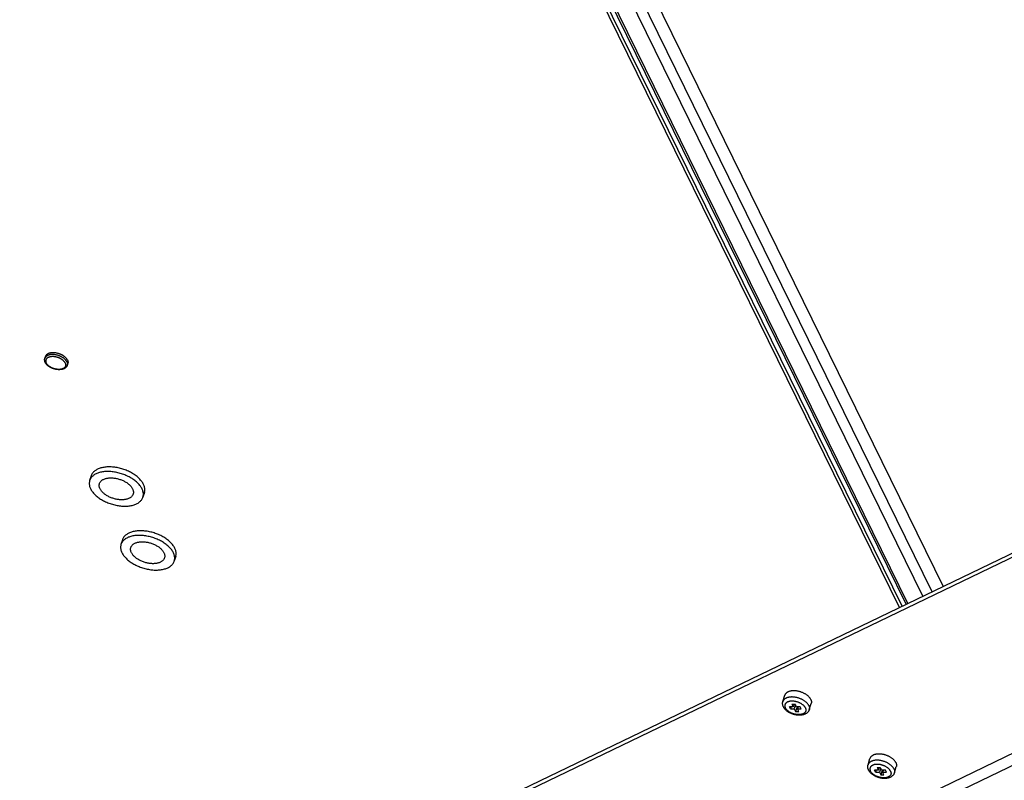
# Model space of a CAD drawing. Units: millimetres. Extents: x 75 to 307, y 14 to 265.
# Drawn here: x 240 to 273, y 154 to 179 of the extents above; entities that cross this region are included whole.
import ezdxf

# ---------------------------------------------------------------- set-up
doc = ezdxf.new("R2010")
doc.units = ezdxf.units.MM
doc.header["$LTSCALE"] = 23.1
doc.layers.add('ALL_ASSEM_MEMBER', color=7, linetype='CONTINUOUS')

msp = doc.modelspace()

# ---------------------------------------------------------------- linework, layer by layer
at = {"layer": 'ALL_ASSEM_MEMBER', "color": 3, "linetype": 'Continuous'}
for p, q in [((257.759, 187.882), (271.384, 160.116)), ((270.116, 159.505), (256.572, 187.104)), ((216.689, 133.766), (279.268, 163.914))]:
    msp.add_line(p, q, dxfattribs=at)
at = {"layer": 'ALL_ASSEM_MEMBER', "color": 9, "linetype": 'Continuous'}
for p, q in [((269.888, 159.395), (256.29, 187.104)), ((269.982, 159.441), (256.406, 187.104)), ((270.181, 159.537), (256.653, 187.104)), ((270.691, 159.782), (257.284, 187.104)), ((271.004, 159.933), (257.577, 187.294)), ((241.391, 167.829), (241.381, 167.837)), ((221.137, 129.084), (285.651, 160.165)), ((221.263, 128.741), (285.777, 159.821))]:
    msp.add_line(p, q, dxfattribs=at)
at = {"layer": 'ALL_ASSEM_MEMBER', "color": 7, "linetype": 'Continuous'}
for p, q in [((240.789, 167.882), (240.808, 167.945)), ((241.553, 167.646), (241.572, 167.709)), ((242.747, 164.015), (242.713, 164.009)), ((216.641, 133.61), (279.219, 163.758)), ((242.363, 163.876), (242.315, 163.719)), ((244.178, 163.315), (244.13, 163.158)), ((243.431, 161.7), (243.382, 161.544)), ((243.814, 161.839), (243.781, 161.833)), ((245.246, 161.139), (245.197, 160.983)), ((265.921, 156.195), (265.987, 156.407)), ((266.273, 156.015), (266.144, 156.015)), ((266.18, 155.941), (266.144, 156.015)), ((266.203, 156.015), (266.18, 155.941)), ((266.18, 155.941), (266.309, 155.941)), ((266.23, 156.102), (266.341, 156.102)), ((266.23, 156.102), (266.273, 156.015)), ((266.3, 156.102), (266.273, 156.015)), ((266.352, 156.079), (266.309, 155.941)), ((266.309, 155.941), (266.352, 155.854)), ((266.383, 156.015), (266.341, 156.102)), ((266.402, 156.015), (266.352, 155.854)), ((266.512, 156.015), (266.383, 156.015)), ((266.443, 156.015), (266.42, 155.941)), ((266.42, 155.941), (266.549, 155.941)), ((266.463, 155.854), (266.42, 155.941)), ((266.549, 155.941), (266.512, 156.015)), ((266.82, 155.918), (266.885, 156.129)), ((266.352, 155.854), (266.463, 155.854)), ((268.82, 154.042), (268.886, 154.253)), ((269.129, 153.949), (269.239, 153.949)), ((269.129, 153.949), (269.172, 153.862)), ((269.198, 153.949), (269.172, 153.862)), ((269.251, 153.926), (269.208, 153.787)), ((269.282, 153.862), (269.239, 153.949)), ((269.718, 153.764), (269.784, 153.976)), ((269.172, 153.862), (269.043, 153.862)), ((269.079, 153.787), (269.043, 153.862)), ((269.102, 153.862), (269.079, 153.787)), ((269.079, 153.787), (269.208, 153.787)), ((269.208, 153.787), (269.251, 153.7)), ((269.301, 153.862), (269.251, 153.7)), ((269.251, 153.7), (269.361, 153.7)), ((269.411, 153.862), (269.282, 153.862)), ((269.342, 153.862), (269.319, 153.787)), ((269.319, 153.787), (269.448, 153.787)), ((269.361, 153.7), (269.319, 153.787)), ((269.448, 153.787), (269.411, 153.862))]:
    msp.add_line(p, q, dxfattribs=at)
at = {"layer": 'ALL_ASSEM_MEMBER', "color": 9, "linetype": 'Continuous'}
for points in [[(241.407, 167.904), (241.395, 167.912), (241.382, 167.92), (241.369, 167.928), (241.355, 167.935), (241.341, 167.942), (241.327, 167.949), (241.313, 167.955), (241.299, 167.961), (241.284, 167.967), (241.269, 167.973), (241.254, 167.978), (241.239, 167.983), (241.224, 167.987), (241.209, 167.992), (241.193, 167.995), (241.178, 167.999), (241.162, 168.002), (241.147, 168.005), (241.132, 168.007), (241.116, 168.009), (241.101, 168.011), (241.086, 168.012), (241.071, 168.013), (241.056, 168.013), (241.041, 168.013), (241.027, 168.013), (241.013, 168.012), (240.999, 168.011), (240.985, 168.009), (240.972, 168.007), (240.959, 168.005), (240.946, 168.002), (240.933, 167.999), (240.921, 167.995), (240.91, 167.992), (240.899, 167.987), (240.888, 167.983), (240.877, 167.978), (240.868, 167.973), (240.858, 167.967), (240.849, 167.961), (240.841, 167.955), (240.833, 167.949), (240.826, 167.942), (240.819, 167.935), (240.813, 167.928), (240.807, 167.92), (240.802, 167.912), (240.797, 167.904), (240.793, 167.896), (240.79, 167.887), (240.789, 167.882)], [(241.381, 167.837), (241.37, 167.844), (241.359, 167.852), (241.347, 167.859), (241.336, 167.866), (241.323, 167.873), (241.311, 167.879), (241.298, 167.885), (241.285, 167.891), (241.272, 167.897), (241.259, 167.902), (241.246, 167.907), (241.232, 167.912), (241.218, 167.917), (241.204, 167.921), (241.19, 167.924), (241.176, 167.928), (241.162, 167.931), (241.148, 167.934), (241.134, 167.936), (241.12, 167.938), (241.106, 167.94), (241.093, 167.941), (241.079, 167.942), (241.065, 167.943), (241.052, 167.943), (241.039, 167.943), (241.026, 167.942), (241.013, 167.941), (241, 167.94), (240.988, 167.938), (240.976, 167.936), (240.964, 167.934), (240.953, 167.931), (240.942, 167.928), (240.931, 167.924), (240.921, 167.921), (240.911, 167.917), (240.902, 167.912), (240.893, 167.907), (240.884, 167.902), (240.876, 167.897), (240.869, 167.891), (240.862, 167.885), (240.855, 167.879), (240.849, 167.873), (240.844, 167.866), (240.839, 167.859), (240.834, 167.852), (240.83, 167.844), (240.827, 167.837), (240.824, 167.829), (240.822, 167.821), (240.82, 167.813), (240.819, 167.804), (240.819, 167.796), (240.819, 167.787), (240.82, 167.779), (240.821, 167.77), (240.823, 167.761), (240.825, 167.752), (240.828, 167.743), (240.832, 167.734), (240.836, 167.725)], [(241.481, 167.725), (241.485, 167.716), (241.489, 167.707), (241.492, 167.698), (241.494, 167.689), (241.496, 167.681), (241.497, 167.672), (241.498, 167.663), (241.498, 167.655), (241.498, 167.646), (241.497, 167.638), (241.495, 167.63), (241.493, 167.622), (241.49, 167.614), (241.487, 167.606), (241.483, 167.599), (241.479, 167.592), (241.474, 167.585), (241.468, 167.578), (241.462, 167.571), (241.455, 167.565), (241.448, 167.559), (241.441, 167.554), (241.433, 167.548), (241.424, 167.543), (241.415, 167.538), (241.406, 167.534), (241.396, 167.53), (241.386, 167.526), (241.375, 167.523), (241.364, 167.519), (241.353, 167.517), (241.341, 167.514), (241.329, 167.512), (241.317, 167.511), (241.304, 167.509), (241.292, 167.508), (241.279, 167.508), (241.265, 167.508), (241.252, 167.508), (241.238, 167.508), (241.225, 167.509), (241.211, 167.511), (241.197, 167.512), (241.183, 167.514), (241.169, 167.517), (241.155, 167.519), (241.141, 167.523), (241.127, 167.526), (241.113, 167.53), (241.099, 167.534), (241.085, 167.538), (241.072, 167.543), (241.058, 167.548), (241.045, 167.554), (241.032, 167.559), (241.019, 167.565), (241.006, 167.571), (240.994, 167.578), (240.982, 167.585), (240.97, 167.592), (240.958, 167.599), (240.947, 167.606), (240.936, 167.614), (240.926, 167.622), (240.916, 167.63), (240.906, 167.638), (240.897, 167.646), (240.888, 167.655), (240.88, 167.663), (240.872, 167.672), (240.865, 167.681), (240.858, 167.689), (240.852, 167.698), (240.846, 167.707), (240.841, 167.716), (240.836, 167.725)], [(241.481, 167.725), (241.476, 167.734), (241.471, 167.743), (241.465, 167.752), (241.459, 167.761), (241.452, 167.77), (241.445, 167.779), (241.437, 167.787), (241.429, 167.796), (241.42, 167.804), (241.411, 167.813), (241.401, 167.821), (241.391, 167.829)], [(241.539, 167.764), (241.534, 167.774), (241.528, 167.784), (241.522, 167.794), (241.515, 167.804), (241.508, 167.813), (241.5, 167.823), (241.491, 167.833), (241.482, 167.842), (241.473, 167.851), (241.463, 167.861), (241.453, 167.87), (241.442, 167.879), (241.431, 167.887), (241.419, 167.896), (241.407, 167.904)], [(241.539, 167.764), (241.544, 167.754), (241.548, 167.745), (241.551, 167.735), (241.554, 167.725), (241.556, 167.715), (241.557, 167.706), (241.558, 167.696), (241.559, 167.687), (241.558, 167.677), (241.558, 167.668), (241.556, 167.659), (241.554, 167.65), (241.553, 167.646)], [(266.198, 156.348), (266.179, 156.347), (266.16, 156.345), (266.142, 156.342), (266.124, 156.339), (266.107, 156.336), (266.09, 156.332), (266.074, 156.327), (266.059, 156.322), (266.044, 156.316), (266.03, 156.309), (266.016, 156.303), (266.004, 156.295), (265.992, 156.287), (265.981, 156.279), (265.97, 156.27), (265.961, 156.261), (265.952, 156.251), (265.944, 156.241), (265.937, 156.23), (265.931, 156.219), (265.926, 156.208), (265.922, 156.197), (265.921, 156.195)], [(266.681, 156.197), (266.666, 156.208), (266.65, 156.219), (266.633, 156.23), (266.616, 156.241), (266.598, 156.251), (266.58, 156.261), (266.561, 156.27), (266.542, 156.279), (266.523, 156.287), (266.503, 156.295), (266.483, 156.303), (266.463, 156.309), (266.442, 156.316), (266.422, 156.322), (266.401, 156.327), (266.38, 156.332), (266.36, 156.336), (266.339, 156.339), (266.318, 156.342), (266.298, 156.345), (266.277, 156.347), (266.257, 156.348), (266.237, 156.349), (266.217, 156.349), (266.198, 156.348)], [(266.687, 155.978), (266.681, 155.989), (266.675, 156), (266.667, 156.011), (266.659, 156.022), (266.65, 156.033), (266.641, 156.044), (266.63, 156.054), (266.619, 156.065), (266.608, 156.075), (266.596, 156.085), (266.583, 156.095), (266.57, 156.104), (266.556, 156.113), (266.541, 156.122), (266.527, 156.131), (266.511, 156.139), (266.496, 156.147), (266.48, 156.154), (266.464, 156.161), (266.447, 156.167), (266.43, 156.173), (266.413, 156.179), (266.396, 156.184), (266.379, 156.189), (266.362, 156.193), (266.344, 156.197), (266.327, 156.2), (266.31, 156.203), (266.292, 156.205), (266.275, 156.206), (266.258, 156.208), (266.242, 156.208), (266.225, 156.208), (266.209, 156.208), (266.193, 156.206), (266.178, 156.205), (266.163, 156.203), (266.148, 156.2), (266.134, 156.197), (266.12, 156.193), (266.107, 156.189), (266.094, 156.184), (266.082, 156.179), (266.071, 156.173), (266.06, 156.167), (266.05, 156.161), (266.04, 156.154), (266.032, 156.147), (266.024, 156.139), (266.016, 156.131), (266.01, 156.122), (266.004, 156.113), (265.999, 156.104), (265.995, 156.095), (265.992, 156.085), (265.99, 156.075), (265.988, 156.065), (265.987, 156.054), (265.987, 156.044), (265.988, 156.033), (265.99, 156.022), (265.993, 156.011), (265.996, 156), (266, 155.989), (266.006, 155.978)], [(266.687, 155.978), (266.692, 155.967), (266.696, 155.956), (266.7, 155.945), (266.702, 155.934), (266.704, 155.923), (266.705, 155.912), (266.705, 155.902), (266.705, 155.891), (266.703, 155.881), (266.701, 155.871), (266.697, 155.862), (266.693, 155.852), (266.688, 155.843), (266.683, 155.834), (266.676, 155.826), (266.669, 155.817), (266.661, 155.81), (266.652, 155.802), (266.643, 155.795), (266.633, 155.789), (266.622, 155.783), (266.611, 155.777), (266.599, 155.772), (266.586, 155.767), (266.573, 155.763), (266.559, 155.759), (266.545, 155.756), (266.53, 155.754), (266.515, 155.751), (266.499, 155.75), (266.484, 155.749), (266.467, 155.748), (266.451, 155.748), (266.434, 155.749), (266.417, 155.75), (266.4, 155.751), (266.383, 155.754), (266.366, 155.756), (266.348, 155.759), (266.331, 155.763), (266.314, 155.767), (266.296, 155.772), (266.279, 155.777), (266.262, 155.783), (266.246, 155.789), (266.229, 155.795), (266.213, 155.802), (266.197, 155.81), (266.181, 155.817), (266.166, 155.826), (266.151, 155.834), (266.137, 155.843), (266.123, 155.852), (266.11, 155.862), (266.097, 155.871), (266.085, 155.881), (266.073, 155.891), (266.062, 155.902), (266.052, 155.912), (266.042, 155.923), (266.034, 155.934), (266.025, 155.945), (266.018, 155.956), (266.011, 155.967), (266.006, 155.978)], [(266.803, 156.056), (266.796, 156.07), (266.789, 156.083), (266.78, 156.096), (266.77, 156.109), (266.76, 156.122), (266.749, 156.135), (266.737, 156.148), (266.724, 156.161), (266.71, 156.173), (266.696, 156.185), (266.681, 156.197)], [(266.803, 156.056), (266.809, 156.043), (266.815, 156.03), (266.819, 156.017), (266.822, 156.004), (266.825, 155.991), (266.826, 155.978), (266.827, 155.965), (266.826, 155.952), (266.825, 155.94), (266.822, 155.928), (266.82, 155.918)], [(269.097, 154.195), (269.078, 154.193), (269.059, 154.192), (269.041, 154.189), (269.023, 154.186), (269.006, 154.183), (268.989, 154.178), (268.973, 154.174), (268.958, 154.168), (268.943, 154.163), (268.929, 154.156), (268.915, 154.149), (268.903, 154.142), (268.891, 154.134), (268.879, 154.126), (268.869, 154.117), (268.86, 154.107), (268.851, 154.098), (268.843, 154.088), (268.836, 154.077), (268.83, 154.066), (268.825, 154.055), (268.821, 154.043), (268.82, 154.042)], [(269.586, 153.825), (269.58, 153.836), (269.573, 153.847), (269.566, 153.858), (269.558, 153.869), (269.549, 153.88), (269.539, 153.891), (269.529, 153.901), (269.518, 153.912), (269.507, 153.922), (269.494, 153.932), (269.482, 153.941), (269.468, 153.951), (269.454, 153.96), (269.44, 153.969), (269.425, 153.977), (269.41, 153.985), (269.395, 153.993), (269.379, 154.001), (269.362, 154.008), (269.346, 154.014), (269.329, 154.02), (269.312, 154.026), (269.295, 154.031), (269.278, 154.036), (269.26, 154.04), (269.243, 154.044), (269.226, 154.047), (269.208, 154.049), (269.191, 154.052), (269.174, 154.053), (269.157, 154.054), (269.141, 154.055), (269.124, 154.055), (269.108, 154.054), (269.092, 154.053), (269.077, 154.052), (269.061, 154.049), (269.047, 154.047), (269.032, 154.044), (269.019, 154.04), (269.006, 154.036), (268.993, 154.031), (268.981, 154.026), (268.969, 154.02), (268.959, 154.014), (268.949, 154.008), (268.939, 154.001), (268.93, 153.993), (268.922, 153.985), (268.915, 153.977), (268.909, 153.969), (268.903, 153.96), (268.898, 153.951), (268.894, 153.941), (268.891, 153.932), (268.889, 153.922), (268.887, 153.912), (268.886, 153.901), (268.886, 153.891), (268.887, 153.88), (268.889, 153.869), (268.892, 153.858), (268.895, 153.847), (268.899, 153.836), (268.904, 153.825)], [(269.58, 154.043), (269.565, 154.055), (269.549, 154.066), (269.532, 154.077), (269.515, 154.088), (269.497, 154.098), (269.479, 154.107), (269.46, 154.117), (269.441, 154.126), (269.422, 154.134), (269.402, 154.142), (269.382, 154.149), (269.362, 154.156), (269.341, 154.163), (269.321, 154.168), (269.3, 154.174), (269.279, 154.178), (269.258, 154.183), (269.238, 154.186), (269.217, 154.189), (269.196, 154.192), (269.176, 154.193), (269.156, 154.195), (269.136, 154.195), (269.116, 154.195), (269.097, 154.195)], [(269.702, 153.903), (269.695, 153.916), (269.687, 153.93), (269.679, 153.943), (269.669, 153.956), (269.659, 153.969), (269.648, 153.982), (269.636, 153.995), (269.623, 154.007), (269.609, 154.02), (269.595, 154.032), (269.58, 154.043)], [(269.702, 153.903), (269.708, 153.89), (269.713, 153.877), (269.718, 153.863), (269.721, 153.85), (269.723, 153.837), (269.725, 153.824), (269.725, 153.812), (269.725, 153.799), (269.724, 153.787), (269.721, 153.775), (269.718, 153.764)], [(269.586, 153.825), (269.591, 153.814), (269.595, 153.803), (269.599, 153.792), (269.601, 153.781), (269.603, 153.77), (269.604, 153.759), (269.604, 153.748), (269.603, 153.738), (269.602, 153.728), (269.599, 153.718), (269.596, 153.708), (269.592, 153.699), (269.587, 153.69), (269.582, 153.681), (269.575, 153.672), (269.568, 153.664), (269.56, 153.656), (269.551, 153.649), (269.542, 153.642), (269.532, 153.636), (269.521, 153.629), (269.509, 153.624), (269.497, 153.619), (269.485, 153.614), (269.472, 153.61), (269.458, 153.606), (269.444, 153.603), (269.429, 153.6), (269.414, 153.598), (269.398, 153.596), (269.382, 153.595), (269.366, 153.595), (269.35, 153.595), (269.333, 153.595), (269.316, 153.596), (269.299, 153.598), (269.282, 153.6), (269.265, 153.603), (269.247, 153.606), (269.23, 153.61), (269.213, 153.614), (269.195, 153.619), (269.178, 153.624), (269.161, 153.629), (269.144, 153.636), (269.128, 153.642), (269.112, 153.649), (269.096, 153.656), (269.08, 153.664), (269.065, 153.672), (269.05, 153.681), (269.036, 153.69), (269.022, 153.699), (269.009, 153.708), (268.996, 153.718), (268.984, 153.728), (268.972, 153.738), (268.961, 153.748), (268.951, 153.759), (268.941, 153.77), (268.932, 153.781), (268.924, 153.792), (268.917, 153.803), (268.91, 153.814), (268.904, 153.825)]]:
    msp.add_lwpolyline(points, dxfattribs=at)
at = {"layer": 'ALL_ASSEM_MEMBER', "color": 7, "linetype": 'Continuous'}
for points in [[(241.558, 167.827), (241.553, 167.837), (241.548, 167.847), (241.541, 167.857), (241.534, 167.866), (241.527, 167.876), (241.519, 167.886), (241.511, 167.895), (241.502, 167.905), (241.492, 167.914), (241.482, 167.923), (241.472, 167.932), (241.461, 167.941), (241.45, 167.95), (241.438, 167.958), (241.426, 167.967), (241.414, 167.975), (241.401, 167.983), (241.388, 167.99), (241.375, 167.998), (241.361, 168.005), (241.347, 168.011), (241.333, 168.018), (241.318, 168.024), (241.303, 168.03), (241.289, 168.035), (241.274, 168.041), (241.258, 168.046), (241.243, 168.05), (241.228, 168.054), (241.213, 168.058), (241.197, 168.062), (241.182, 168.065), (241.166, 168.067), (241.151, 168.07), (241.136, 168.072), (241.12, 168.073), (241.105, 168.074), (241.09, 168.075), (241.075, 168.076), (241.061, 168.076), (241.046, 168.075), (241.032, 168.074), (241.018, 168.073), (241.004, 168.072), (240.991, 168.07), (240.978, 168.067), (240.965, 168.065), (240.953, 168.062), (240.941, 168.058), (240.929, 168.054), (240.918, 168.05), (240.907, 168.046), (240.897, 168.041), (240.887, 168.035), (240.877, 168.03), (240.869, 168.024), (240.86, 168.018), (240.852, 168.011), (240.845, 168.005), (240.838, 167.998), (240.832, 167.99), (240.826, 167.983), (240.821, 167.975), (240.817, 167.967), (240.813, 167.958), (240.809, 167.95), (240.808, 167.945)], [(240.803, 167.742), (240.798, 167.754), (240.794, 167.765), (240.79, 167.777), (240.787, 167.788), (240.784, 167.799), (240.783, 167.81), (240.781, 167.821), (240.781, 167.831), (240.781, 167.842), (240.782, 167.852), (240.784, 167.863), (240.786, 167.873), (240.789, 167.882)], [(241.553, 167.646), (241.549, 167.636), (241.545, 167.627), (241.541, 167.617), (241.536, 167.608), (241.53, 167.599), (241.523, 167.59), (241.516, 167.582), (241.508, 167.574), (241.499, 167.566), (241.49, 167.558), (241.48, 167.551), (241.47, 167.544), (241.459, 167.537), (241.447, 167.531), (241.435, 167.526), (241.422, 167.521), (241.409, 167.516), (241.395, 167.512), (241.381, 167.508), (241.366, 167.505), (241.352, 167.502), (241.336, 167.5), (241.321, 167.499), (241.306, 167.498), (241.29, 167.497), (241.274, 167.497), (241.258, 167.497), (241.241, 167.498), (241.225, 167.499), (241.209, 167.501), (241.192, 167.503), (241.176, 167.506), (241.159, 167.509), (241.143, 167.513), (241.126, 167.517), (241.11, 167.521), (241.094, 167.526), (241.078, 167.531), (241.062, 167.537), (241.046, 167.543), (241.031, 167.549), (241.015, 167.556), (241, 167.563), (240.986, 167.571), (240.971, 167.579), (240.957, 167.587), (240.944, 167.596), (240.93, 167.605), (240.917, 167.614), (240.905, 167.623), (240.893, 167.633), (240.881, 167.643), (240.87, 167.653), (240.86, 167.664), (240.85, 167.675), (240.84, 167.686), (240.832, 167.697), (240.824, 167.708), (240.816, 167.719), (240.809, 167.731), (240.803, 167.742)], [(241.558, 167.827), (241.563, 167.817), (241.567, 167.807), (241.57, 167.797), (241.573, 167.788), (241.575, 167.778), (241.577, 167.768), (241.578, 167.759), (241.578, 167.749), (241.578, 167.74), (241.577, 167.731), (241.575, 167.722), (241.573, 167.713), (241.572, 167.709)], [(242.582, 164.107), (242.556, 164.094), (242.532, 164.08), (242.509, 164.065), (242.487, 164.049), (242.467, 164.032), (242.448, 164.015), (242.431, 163.996), (242.416, 163.977), (242.402, 163.957), (242.389, 163.937), (242.378, 163.916), (242.369, 163.894), (242.363, 163.876)], [(242.713, 164.009), (242.68, 164.001), (242.649, 163.993), (242.618, 163.984), (242.589, 163.974), (242.561, 163.962), (242.534, 163.95)], [(244.178, 163.315), (244.179, 163.319), (244.185, 163.341), (244.189, 163.365), (244.192, 163.388), (244.192, 163.412), (244.191, 163.436), (244.189, 163.461), (244.184, 163.486), (244.178, 163.511), (244.17, 163.536), (244.161, 163.562), (244.15, 163.587), (244.137, 163.612), (244.123, 163.638), (244.107, 163.663), (244.089, 163.688), (244.07, 163.713), (244.05, 163.738), (244.028, 163.763), (244.005, 163.787), (243.98, 163.811), (243.954, 163.834), (243.927, 163.857), (243.898, 163.88), (243.869, 163.902), (243.838, 163.923), (243.806, 163.944), (243.773, 163.964), (243.74, 163.984), (243.705, 164.002), (243.67, 164.02), (243.633, 164.038), (243.597, 164.054), (243.559, 164.07), (243.521, 164.084), (243.483, 164.098), (243.444, 164.111), (243.405, 164.123), (243.366, 164.134), (243.326, 164.144), (243.287, 164.153), (243.247, 164.161), (243.207, 164.167), (243.168, 164.173), (243.128, 164.178), (243.089, 164.182), (243.051, 164.184), (243.012, 164.186), (242.975, 164.186), (242.937, 164.185), (242.901, 164.183), (242.865, 164.18), (242.829, 164.177), (242.795, 164.171), (242.761, 164.165), (242.729, 164.158), (242.697, 164.15), (242.667, 164.141), (242.637, 164.13), (242.609, 164.119), (242.582, 164.107)], [(243.979, 163.606), (243.956, 163.63), (243.931, 163.654), (243.905, 163.677), (243.878, 163.7), (243.85, 163.723), (243.82, 163.745), (243.789, 163.766), (243.758, 163.787), (243.725, 163.807), (243.691, 163.827), (243.657, 163.846), (243.621, 163.864), (243.585, 163.881), (243.548, 163.897), (243.511, 163.913), (243.473, 163.928), (243.435, 163.942), (243.396, 163.954), (243.357, 163.966), (243.317, 163.977), (243.278, 163.987), (243.238, 163.996), (243.198, 164.004), (243.159, 164.011), (243.119, 164.017), (243.08, 164.021), (243.041, 164.025), (243.002, 164.027), (242.964, 164.029), (242.926, 164.029), (242.889, 164.029), (242.852, 164.027), (242.816, 164.024), (242.781, 164.02), (242.747, 164.015)], [(242.315, 163.719), (242.313, 163.716), (242.308, 163.693), (242.304, 163.67), (242.301, 163.646), (242.3, 163.622), (242.301, 163.598), (242.304, 163.573), (242.309, 163.548), (242.315, 163.523), (242.323, 163.498), (242.332, 163.473), (242.343, 163.447), (242.356, 163.422), (242.37, 163.396), (242.386, 163.371), (242.404, 163.346), (242.423, 163.321), (242.443, 163.296), (242.465, 163.272), (242.488, 163.247), (242.513, 163.224), (242.539, 163.2), (242.566, 163.177), (242.595, 163.155), (242.624, 163.133), (242.655, 163.111), (242.687, 163.09), (242.72, 163.07), (242.753, 163.051), (242.788, 163.032), (242.823, 163.014), (242.859, 162.997), (242.896, 162.98), (242.934, 162.965), (242.971, 162.95), (243.01, 162.936), (243.049, 162.923), (243.088, 162.911), (243.127, 162.9), (243.167, 162.89), (243.206, 162.881), (243.246, 162.874), (243.286, 162.867), (243.325, 162.861), (243.364, 162.856), (243.403, 162.853), (243.442, 162.85), (243.48, 162.849), (243.518, 162.848), (243.556, 162.849), (243.592, 162.851), (243.628, 162.854), (243.663, 162.858), (243.698, 162.863), (243.731, 162.869), (243.764, 162.876), (243.795, 162.884), (243.826, 162.894), (243.855, 162.904), (243.884, 162.915), (243.911, 162.927)], [(242.534, 163.95), (242.508, 163.937), (242.484, 163.923), (242.461, 163.908), (242.439, 163.892), (242.419, 163.875), (242.4, 163.858), (242.383, 163.84), (242.367, 163.821), (242.353, 163.801), (242.341, 163.78), (242.33, 163.759), (242.321, 163.738), (242.315, 163.719)], [(242.649, 163.616), (242.655, 163.633), (242.662, 163.649), (242.671, 163.664), (242.681, 163.679), (242.693, 163.692), (242.705, 163.706), (242.719, 163.718), (242.735, 163.73), (242.751, 163.742), (242.769, 163.752), (242.787, 163.762)], [(242.787, 163.762), (242.807, 163.771), (242.828, 163.779), (242.85, 163.786), (242.873, 163.792), (242.896, 163.798), (242.921, 163.802), (242.946, 163.806), (242.972, 163.809), (242.998, 163.811), (243.025, 163.812), (243.053, 163.812), (243.081, 163.811), (243.109, 163.809), (243.138, 163.806), (243.167, 163.802), (243.196, 163.798), (243.225, 163.792), (243.254, 163.786), (243.283, 163.779), (243.311, 163.771), (243.34, 163.762), (243.368, 163.752), (243.396, 163.742), (243.424, 163.73), (243.451, 163.718), (243.477, 163.706), (243.503, 163.692), (243.528, 163.679), (243.552, 163.664), (243.576, 163.649), (243.598, 163.633), (243.62, 163.617), (243.641, 163.601), (243.66, 163.584), (243.679, 163.566), (243.696, 163.549), (243.713, 163.531), (243.728, 163.513), (243.741, 163.494), (243.754, 163.476), (243.765, 163.457), (243.775, 163.439), (243.783, 163.42), (243.79, 163.402), (243.796, 163.383), (243.8, 163.365), (243.803, 163.347), (243.804, 163.329), (243.804, 163.311), (243.803, 163.294), (243.8, 163.277), (243.795, 163.262)], [(243.657, 163.116), (243.637, 163.107), (243.616, 163.099), (243.594, 163.092), (243.572, 163.085), (243.548, 163.08), (243.524, 163.075), (243.498, 163.071), (243.473, 163.069), (243.446, 163.067), (243.419, 163.066), (243.391, 163.066), (243.363, 163.067), (243.335, 163.069), (243.306, 163.071), (243.278, 163.075), (243.249, 163.08), (243.22, 163.085), (243.191, 163.092), (243.162, 163.099), (243.133, 163.107), (243.104, 163.116), (243.076, 163.125), (243.048, 163.136), (243.021, 163.147), (242.994, 163.159), (242.967, 163.172), (242.942, 163.185), (242.916, 163.199), (242.892, 163.214), (242.869, 163.229), (242.846, 163.244), (242.824, 163.26), (242.804, 163.277), (242.784, 163.294), (242.765, 163.311), (242.748, 163.329), (242.732, 163.347), (242.717, 163.365), (242.703, 163.383), (242.691, 163.402), (242.679, 163.42), (242.67, 163.439), (242.661, 163.457), (242.654, 163.476), (242.648, 163.494), (242.644, 163.513), (242.641, 163.531), (242.64, 163.549), (242.64, 163.566), (242.642, 163.584), (242.645, 163.601), (242.649, 163.616)], [(244.13, 163.158), (244.131, 163.162), (244.137, 163.185), (244.141, 163.208), (244.143, 163.232), (244.144, 163.255), (244.143, 163.28), (244.14, 163.304), (244.136, 163.329), (244.13, 163.354), (244.122, 163.38), (244.112, 163.405), (244.101, 163.43), (244.089, 163.456), (244.074, 163.481), (244.058, 163.506), (244.041, 163.532), (244.022, 163.557), (244.001, 163.581), (243.979, 163.606)], [(243.795, 163.262), (243.789, 163.244), (243.782, 163.229), (243.773, 163.214), (243.763, 163.199), (243.752, 163.185), (243.739, 163.172), (243.725, 163.159), (243.71, 163.147), (243.693, 163.136), (243.676, 163.125), (243.657, 163.116)], [(243.911, 162.927), (243.936, 162.941), (243.961, 162.955), (243.984, 162.97), (244.005, 162.985), (244.026, 163.002), (244.044, 163.02), (244.062, 163.038), (244.077, 163.057), (244.091, 163.077), (244.104, 163.097), (244.114, 163.118), (244.123, 163.14), (244.13, 163.158)], [(245.246, 161.139), (245.247, 161.143), (245.253, 161.166), (245.257, 161.189), (245.259, 161.213), (245.26, 161.237), (245.259, 161.261), (245.256, 161.285), (245.252, 161.31), (245.246, 161.335), (245.238, 161.361), (245.228, 161.386), (245.217, 161.411), (245.205, 161.437), (245.19, 161.462), (245.174, 161.487), (245.157, 161.513), (245.138, 161.538), (245.117, 161.562), (245.095, 161.587), (245.072, 161.611), (245.047, 161.635), (245.022, 161.658), (244.994, 161.681), (244.966, 161.704), (244.936, 161.726), (244.905, 161.747), (244.874, 161.768), (244.841, 161.788), (244.807, 161.808), (244.773, 161.827), (244.737, 161.845), (244.701, 161.862), (244.664, 161.878), (244.627, 161.894), (244.589, 161.909), (244.551, 161.923), (244.512, 161.935), (244.473, 161.947), (244.433, 161.958), (244.394, 161.968), (244.354, 161.977), (244.315, 161.985), (244.275, 161.992), (244.235, 161.998), (244.196, 162.002), (244.157, 162.006), (244.118, 162.008), (244.08, 162.01), (244.042, 162.01), (244.005, 162.01), (243.968, 162.008), (243.932, 162.005), (243.897, 162.001), (243.863, 161.996), (243.829, 161.99), (243.797, 161.982), (243.765, 161.974), (243.734, 161.965), (243.705, 161.955), (243.677, 161.943), (243.65, 161.931)], [(243.601, 161.775), (243.576, 161.761), (243.551, 161.747), (243.528, 161.732), (243.507, 161.716), (243.486, 161.7), (243.468, 161.682), (243.451, 161.664), (243.435, 161.645), (243.421, 161.625), (243.408, 161.605), (243.398, 161.584), (243.389, 161.562), (243.382, 161.544)], [(243.65, 161.931), (243.624, 161.918), (243.6, 161.904), (243.577, 161.889), (243.555, 161.873), (243.535, 161.856), (243.516, 161.839), (243.499, 161.821), (243.483, 161.802), (243.469, 161.782), (243.457, 161.761), (243.446, 161.74), (243.437, 161.719), (243.431, 161.7)], [(243.781, 161.833), (243.748, 161.826), (243.717, 161.818), (243.686, 161.808), (243.657, 161.798), (243.628, 161.787), (243.601, 161.775)], [(245.047, 161.43), (245.024, 161.454), (244.999, 161.478), (244.973, 161.502), (244.946, 161.525), (244.917, 161.547), (244.888, 161.569), (244.857, 161.591), (244.825, 161.612), (244.792, 161.632), (244.759, 161.651), (244.724, 161.67), (244.689, 161.688), (244.653, 161.705), (244.616, 161.722), (244.579, 161.737), (244.541, 161.752), (244.502, 161.766), (244.463, 161.779), (244.424, 161.791), (244.385, 161.802), (244.345, 161.812), (244.306, 161.82), (244.266, 161.828), (244.226, 161.835), (244.187, 161.841), (244.148, 161.846), (244.109, 161.849), (244.07, 161.852), (244.032, 161.853), (243.994, 161.854), (243.956, 161.853), (243.92, 161.851), (243.884, 161.848), (243.849, 161.844), (243.814, 161.839)], [(243.855, 161.586), (243.875, 161.595), (243.896, 161.603), (243.918, 161.61), (243.94, 161.617), (243.964, 161.622), (243.988, 161.627), (244.014, 161.63), (244.04, 161.633), (244.066, 161.635), (244.093, 161.636), (244.121, 161.636), (244.149, 161.635), (244.177, 161.633), (244.206, 161.63), (244.234, 161.627), (244.263, 161.622), (244.292, 161.617), (244.321, 161.61), (244.35, 161.603), (244.379, 161.595), (244.408, 161.586), (244.436, 161.576), (244.464, 161.566), (244.491, 161.555), (244.518, 161.543), (244.545, 161.53), (244.57, 161.517), (244.596, 161.503), (244.62, 161.488), (244.643, 161.473), (244.666, 161.458), (244.688, 161.442), (244.708, 161.425), (244.728, 161.408), (244.747, 161.391), (244.764, 161.373), (244.78, 161.355), (244.795, 161.337), (244.809, 161.319), (244.821, 161.3), (244.833, 161.282), (244.842, 161.263), (244.851, 161.245), (244.858, 161.226), (244.864, 161.208), (244.868, 161.189), (244.871, 161.171), (244.872, 161.153), (244.872, 161.136), (244.87, 161.118), (244.867, 161.101), (244.863, 161.086)], [(243.382, 161.544), (243.381, 161.54), (243.375, 161.517), (243.371, 161.494), (243.369, 161.47), (243.368, 161.446), (243.369, 161.422), (243.372, 161.397), (243.376, 161.373), (243.382, 161.348), (243.39, 161.322), (243.4, 161.297), (243.411, 161.272), (243.423, 161.246), (243.438, 161.221), (243.454, 161.196), (243.471, 161.17), (243.49, 161.145), (243.511, 161.121), (243.533, 161.096), (243.556, 161.072), (243.581, 161.048), (243.607, 161.024), (243.634, 161.001), (243.662, 160.979), (243.692, 160.957), (243.723, 160.935), (243.754, 160.915), (243.787, 160.894), (243.821, 160.875), (243.855, 160.856), (243.891, 160.838), (243.927, 160.821), (243.964, 160.804), (244.001, 160.789), (244.039, 160.774), (244.077, 160.76), (244.116, 160.748), (244.155, 160.736), (244.195, 160.725), (244.234, 160.715), (244.274, 160.706), (244.314, 160.698), (244.353, 160.691), (244.393, 160.685), (244.432, 160.681), (244.471, 160.677), (244.51, 160.674), (244.548, 160.673), (244.586, 160.673), (244.623, 160.673), (244.66, 160.675), (244.696, 160.678), (244.731, 160.682), (244.765, 160.687), (244.799, 160.693), (244.832, 160.7), (244.863, 160.709), (244.894, 160.718), (244.923, 160.728), (244.951, 160.739), (244.978, 160.752)], [(244.725, 160.94), (244.705, 160.931), (244.684, 160.923), (244.662, 160.916), (244.639, 160.91), (244.616, 160.904), (244.591, 160.9), (244.566, 160.896), (244.54, 160.893), (244.514, 160.891), (244.487, 160.89), (244.459, 160.89), (244.431, 160.891), (244.403, 160.893), (244.374, 160.896), (244.345, 160.9), (244.316, 160.904), (244.287, 160.91), (244.258, 160.916), (244.229, 160.923), (244.201, 160.931), (244.172, 160.94), (244.144, 160.95), (244.116, 160.96), (244.088, 160.972), (244.061, 160.983), (244.035, 160.996), (244.009, 161.009), (243.984, 161.023), (243.96, 161.038), (243.936, 161.053), (243.914, 161.069), (243.892, 161.085), (243.871, 161.101), (243.852, 161.118), (243.833, 161.136), (243.816, 161.153), (243.799, 161.171), (243.784, 161.189), (243.771, 161.208), (243.758, 161.226), (243.747, 161.245), (243.737, 161.263), (243.729, 161.282), (243.722, 161.3), (243.716, 161.319), (243.712, 161.337), (243.709, 161.355), (243.708, 161.373), (243.708, 161.391), (243.709, 161.408), (243.713, 161.425), (243.717, 161.44)], [(243.717, 161.44), (243.723, 161.458), (243.73, 161.473), (243.739, 161.488), (243.749, 161.503), (243.76, 161.517), (243.773, 161.53), (243.787, 161.543), (243.802, 161.555), (243.819, 161.566), (243.836, 161.576), (243.855, 161.586)], [(245.197, 160.983), (245.199, 160.986), (245.204, 161.009), (245.208, 161.032), (245.211, 161.056), (245.212, 161.08), (245.211, 161.104), (245.208, 161.129), (245.203, 161.154), (245.197, 161.179), (245.189, 161.204), (245.18, 161.229), (245.169, 161.255), (245.156, 161.28), (245.142, 161.305), (245.126, 161.331), (245.108, 161.356), (245.089, 161.381), (245.069, 161.406), (245.047, 161.43)], [(244.863, 161.086), (244.857, 161.069), (244.85, 161.053), (244.841, 161.038), (244.831, 161.023), (244.819, 161.009), (244.807, 160.996), (244.793, 160.983), (244.777, 160.972), (244.761, 160.96), (244.743, 160.95), (244.725, 160.94)], [(244.978, 160.752), (245.004, 160.765), (245.028, 160.779), (245.051, 160.794), (245.073, 160.81), (245.093, 160.827), (245.112, 160.844), (245.129, 160.862), (245.145, 160.881), (245.159, 160.901), (245.171, 160.922), (245.182, 160.943), (245.191, 160.964), (245.197, 160.983)], [(266.869, 156.268), (266.862, 156.281), (266.854, 156.295), (266.845, 156.308), (266.836, 156.321), (266.825, 156.334), (266.814, 156.347), (266.802, 156.359), (266.789, 156.372), (266.776, 156.384), (266.762, 156.396), (266.747, 156.408), (266.731, 156.42), (266.715, 156.431), (266.698, 156.442), (266.681, 156.452), (266.663, 156.462), (266.645, 156.472), (266.627, 156.481), (266.608, 156.49), (266.588, 156.499), (266.568, 156.507), (266.548, 156.514), (266.528, 156.521), (266.508, 156.527), (266.487, 156.533), (266.466, 156.538), (266.446, 156.543), (266.425, 156.547), (266.404, 156.551), (266.384, 156.554), (266.363, 156.556), (266.343, 156.558), (266.322, 156.559), (266.302, 156.56), (266.283, 156.56), (266.263, 156.559), (266.244, 156.558), (266.226, 156.556), (266.207, 156.554), (266.19, 156.551), (266.172, 156.547), (266.156, 156.543), (266.14, 156.538), (266.124, 156.533), (266.109, 156.527), (266.095, 156.521), (266.082, 156.514), (266.069, 156.507), (266.057, 156.499), (266.046, 156.49), (266.036, 156.481), (266.026, 156.472), (266.017, 156.462), (266.01, 156.452), (266.003, 156.442), (265.997, 156.431), (265.992, 156.42), (265.987, 156.408), (265.987, 156.407)], [(266.869, 156.268), (266.875, 156.255), (266.88, 156.241), (266.884, 156.228), (266.888, 156.215), (266.89, 156.202), (266.891, 156.189), (266.892, 156.176), (266.891, 156.164), (266.89, 156.152), (266.888, 156.139), (266.885, 156.129)], [(265.94, 156.012), (265.933, 156.027), (265.927, 156.042), (265.922, 156.057), (265.918, 156.072), (265.915, 156.086), (265.913, 156.1), (265.912, 156.115), (265.912, 156.128), (265.912, 156.142), (265.913, 156.156), (265.915, 156.169), (265.918, 156.182), (265.921, 156.195)], [(266.82, 155.918), (266.815, 155.905), (266.81, 155.892), (266.804, 155.879), (266.797, 155.867), (266.789, 155.855), (266.78, 155.844), (266.771, 155.832), (266.76, 155.821), (266.749, 155.811), (266.737, 155.801), (266.724, 155.791), (266.71, 155.782), (266.695, 155.774), (266.679, 155.766), (266.663, 155.759), (266.645, 155.752), (266.628, 155.746), (266.609, 155.741), (266.59, 155.737), (266.571, 155.733), (266.551, 155.73), (266.531, 155.728), (266.511, 155.727), (266.49, 155.726), (266.47, 155.727), (266.449, 155.727), (266.428, 155.729), (266.407, 155.731), (266.386, 155.734), (266.365, 155.737), (266.344, 155.741), (266.324, 155.746), (266.303, 155.751), (266.283, 155.757), (266.262, 155.764), (266.242, 155.771), (266.222, 155.778), (266.203, 155.787), (266.183, 155.795), (266.164, 155.804), (266.146, 155.814), (266.128, 155.825), (266.11, 155.835), (266.093, 155.847), (266.076, 155.858), (266.06, 155.871), (266.044, 155.883), (266.03, 155.896), (266.015, 155.91), (266.002, 155.924), (265.989, 155.938), (265.978, 155.952), (265.967, 155.967), (265.957, 155.982), (265.948, 155.997), (265.94, 156.012)], [(269.768, 154.115), (269.761, 154.128), (269.753, 154.141), (269.744, 154.154), (269.734, 154.168), (269.724, 154.181), (269.713, 154.193), (269.701, 154.206), (269.688, 154.219), (269.675, 154.231), (269.66, 154.243), (269.646, 154.255), (269.63, 154.266), (269.614, 154.278), (269.597, 154.288), (269.58, 154.299), (269.562, 154.309), (269.544, 154.319), (269.525, 154.328), (269.506, 154.337), (269.487, 154.345), (269.467, 154.353), (269.447, 154.361), (269.427, 154.368), (269.407, 154.374), (269.386, 154.38), (269.365, 154.385), (269.345, 154.39), (269.324, 154.394), (269.303, 154.398), (269.282, 154.401), (269.262, 154.403), (269.241, 154.405), (269.221, 154.406), (269.201, 154.407), (269.182, 154.407), (269.162, 154.406), (269.143, 154.405), (269.124, 154.403), (269.106, 154.401), (269.089, 154.398), (269.071, 154.394), (269.055, 154.39), (269.039, 154.385), (269.023, 154.38), (269.008, 154.374), (268.994, 154.368), (268.981, 154.361), (268.968, 154.353), (268.956, 154.345), (268.945, 154.337), (268.934, 154.328), (268.925, 154.319), (268.916, 154.309), (268.908, 154.299), (268.901, 154.288), (268.895, 154.278), (268.89, 154.266), (268.886, 154.255), (268.886, 154.253)], [(268.839, 153.859), (268.832, 153.874), (268.826, 153.889), (268.821, 153.904), (268.817, 153.918), (268.814, 153.933), (268.812, 153.947), (268.811, 153.961), (268.81, 153.975), (268.811, 153.989), (268.812, 154.002), (268.814, 154.016), (268.817, 154.029), (268.82, 154.042)], [(269.768, 154.115), (269.774, 154.101), (269.779, 154.088), (269.783, 154.075), (269.786, 154.062), (269.789, 154.049), (269.79, 154.036), (269.791, 154.023), (269.79, 154.011), (269.789, 153.998), (269.787, 153.986), (269.784, 153.976)], [(269.718, 153.764), (269.714, 153.751), (269.709, 153.739), (269.703, 153.726), (269.696, 153.714), (269.688, 153.702), (269.679, 153.69), (269.67, 153.679), (269.659, 153.668), (269.648, 153.658), (269.636, 153.648), (269.622, 153.638), (269.609, 153.629), (269.594, 153.62), (269.578, 153.612), (269.561, 153.605), (269.544, 153.599), (269.526, 153.593), (269.508, 153.588), (269.489, 153.583), (269.47, 153.58), (269.45, 153.577), (269.43, 153.575), (269.41, 153.574), (269.389, 153.573), (269.368, 153.573), (269.348, 153.574), (269.327, 153.576), (269.306, 153.578), (269.285, 153.581), (269.264, 153.584), (269.243, 153.588), (269.222, 153.593), (269.202, 153.598), (269.181, 153.604), (269.161, 153.61), (269.141, 153.617), (269.121, 153.625), (269.101, 153.633), (269.082, 153.642), (269.063, 153.651), (269.045, 153.661), (269.027, 153.671), (269.009, 153.682), (268.992, 153.693), (268.975, 153.705), (268.959, 153.717), (268.943, 153.73), (268.928, 153.743), (268.914, 153.756), (268.901, 153.77), (268.888, 153.785), (268.876, 153.799), (268.866, 153.814), (268.856, 153.829), (268.847, 153.844), (268.839, 153.859)]]:
    msp.add_lwpolyline(points, dxfattribs=at)

doc.saveas('drawing.dxf')
